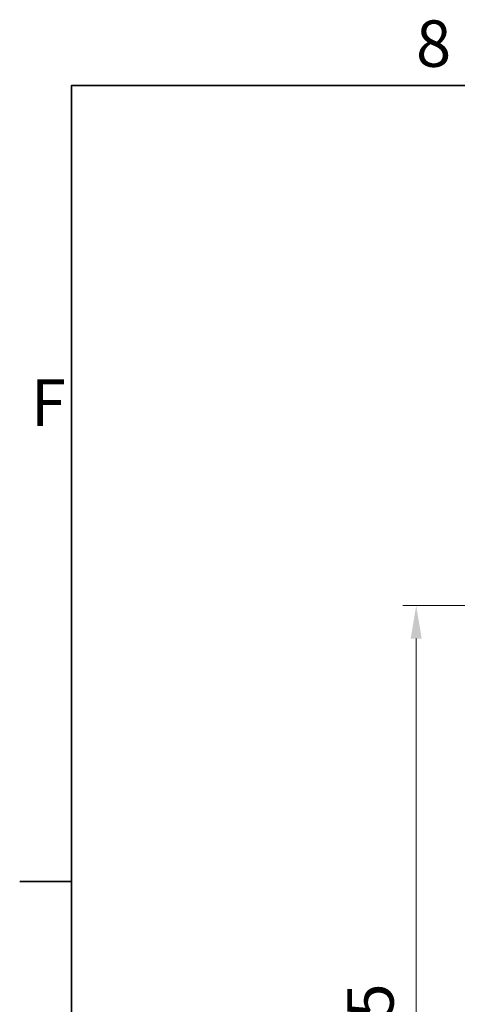
# Model space of a CAD drawing. Units: millimetres. Extents: x 0 to 2837, y 0 to 1680.
# Drawn here: x 24 to 156, y 1363 to 1660 of the extents above; entities that cross this region are included whole.
import ezdxf

# ---------------------------------------------------------------- set-up
doc = ezdxf.new("R2010")
doc.units = ezdxf.units.MM
doc.header["$LTSCALE"] = 4
doc.layers.add('Kóta (ISO)', color=5, linetype='Continuous', lineweight=9, true_color=0x0000ff)
doc.layers.add('Rámeček (ISO)', color=7, linetype='Continuous', lineweight=35)
doc.styles.add('Text poznámky (ISO)', font='TAHOMA.TTF')
doc.dimstyles.new('Výchozí (ISO)', dxfattribs={"dimscale": 4, "dimtxt": 3.5, "dimasz": 2.5, "dimexe": 1, "dimexo": 0, "dimgap": 0.762, "dimtad": 1, "dimrnd": 1e-08, "dimtxsty": 'Text poznámky (ISO)', "dimcen": 0.09, "dimdle": 10, "dimclrd": 256, "dimclre": 256, "dimclrt": 256, "dimazin": 2, "dimtfac": 1.001486, "dimtmove": 0, "dimatfit": 3, "dimfxl": 1, "dimtolj": 1, "dimlwd": -1, "dimlwe": -1, "dimarcsym": 0})

# ---------------------------------------------------------------- blocks, each defined once
blk = doc.blocks.new('Rámečky Default Border')
at = {"layer": 'Rámeček (ISO)'}
blk.add_line((10, 350), (6.1, 350), dxfattribs=at)
at = {"layer": 'Rámeček (ISO)', "flags": 128}
blk.add_lwpolyline([(10, 10), (10, 410), (584, 410), (584, 10), (10, 10)], dxfattribs=at)
at = {"layer": 'Rámeček (ISO)', "char_height": 3.5, "attachment_point": 7, "style": 'Text poznámky (ISO)'}
for s, insert in [('8', (35.983, 410.321)), ('F', (6.945, 383.25))]:
    blk.add_mtext(s, dxfattribs=dict(at, insert=insert))
blk = doc.blocks.new('*D20')
at = {"layer": 'Defpoints', "color": 0, "transparency": 16777216}
for p in [(289.5, 1483.21), (143.99, 1205.71), (353.5, 1205.71)]:
    blk.add_point(p, dxfattribs=at)
at = {"layer": 'Kóta (ISO)', "transparency": 16777216}
for p, q in [((289.5, 1483.21), (139.99, 1483.21)), ((143.99, 1473.21), (143.99, 1215.71)), ((353.5, 1205.71), (139.99, 1205.71))]:
    blk.add_line(p, q, dxfattribs=at)
for points in [[(142.32, 1473.21), (145.66, 1473.21), (143.99, 1483.21)], [(142.32, 1215.71), (145.66, 1215.71), (143.99, 1205.71)]]:
    blk.add_solid(points, dxfattribs=at)
at = {"layer": 'Kóta (ISO)', "transparency": 16777216, "insert": (123.17, 1321.53), "char_height": 14, "attachment_point": 1, "rotation": 90, "style": 'Text poznámky (ISO)'}
blk.add_mtext('\\A1;277,5', dxfattribs=at)

msp = doc.modelspace()

# ---------------------------------------------------------------- block references
at = {"xscale": 4, "yscale": 4, "zscale": 4}
msp.add_blockref('Rámečky Default Border', (0, 0), dxfattribs=at)

# ---------------------------------------------------------------- dimensions: what is measured, and where the dimension line sits
at = {"layer": 'Kóta (ISO)'}
dim = msp.add_linear_dim(base=(143.989, 1205.705), p1=(289.504, 1483.205), p2=(353.504, 1205.705), angle=90, dimstyle='Výchozí (ISO)', override={"dimdec": 2, "dimtp": 0, "dimtm": 0, "dimtdec": 2, "dimtofl": 0, "dimatfit": 1}, dxfattribs=at)
dim.commit()
dim.dimension.update_dxf_attribs({"geometry": '*D20', "text_midpoint": (143.989, 1344.455), "dimtype": 160})

doc.saveas('drawing.dxf')
